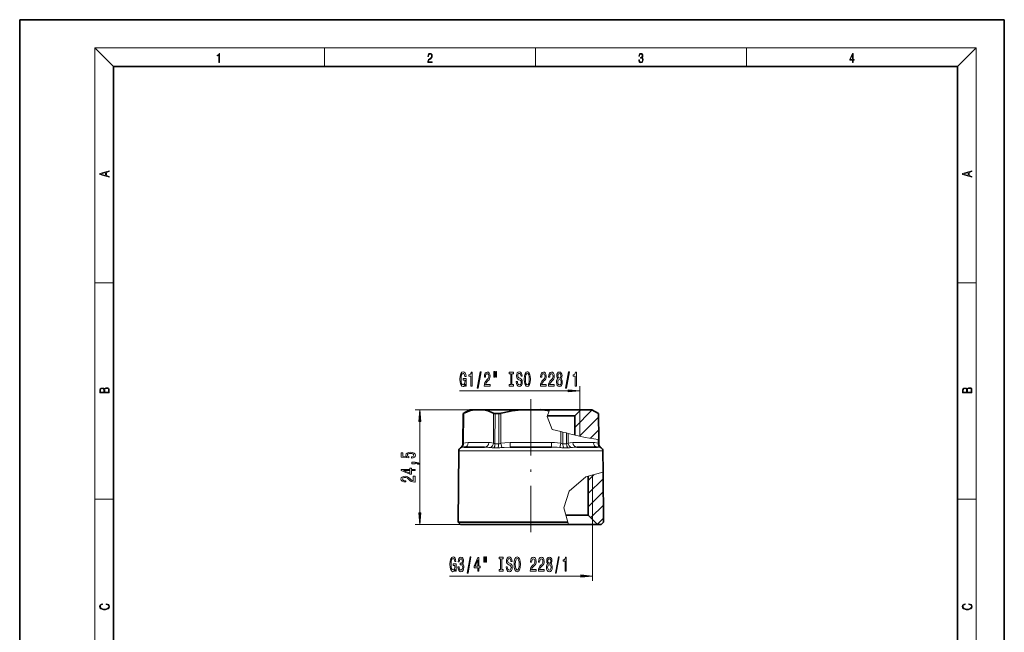
# Model space of a CAD drawing. Extents: x 0 to 210, y 0 to 297.
# Drawn here: x 0 to 210, y 166 to 297 of the extents above; entities that cross this region are included whole.
import ezdxf

# ---------------------------------------------------------------- set-up
doc = ezdxf.new("R2010")
doc.units = 0
doc.linetypes.add('DASHDOT', pattern=[18.5, 12, -3, 0.5, -3])

msp = doc.modelspace()

# ---------------------------------------------------------------- linework, layer by layer
at = {"color": 7, "lineweight": 35}
for p, q in [((210, 297), (0, 297)), ((0, 297), (0, 0)), ((210, 0), (210, 297)), ((200, 287), (20, 287)), ((20, 287), (20, 10)), ((200, 10), (200, 287)), ((94.58, 212.96), (94.52, 206.53)), ((96.01, 213.79), (94.58, 212.96)), ((94.58, 212.96), (94.58, 212.96)), ((96.86, 213.79), (96.01, 213.79)), ((96.86, 213.79), (98.95, 213.79)), ((106.92, 213.79), (98.95, 213.79)), ((101.42, 212.96), (102.18, 212.96)), ((106.92, 213.79), (111.11, 213.79)), ((113.03, 213.79), (111.11, 213.79)), ((117.26, 212.49), (112.57, 212.49)), ((118.4, 213.79), (113.03, 213.79)), ((118.41, 212.49), (117.26, 212.49)), ((119.71, 213.79), (118.4, 213.79)), ((118.41, 212.49), (119.71, 213.79)), ((118.41, 208.41), (118.41, 212.49)), ((119.71, 213.79), (122.01, 213.79)), ((122.01, 213.79), (123.45, 212.96)), ((123.5, 207.42), (123.45, 212.96)), ((123.5, 207.42), (123.51, 206.53)), ((93.65, 205), (93.52, 189.79)), ((94.8, 205.79), (99.17, 205.79)), ((104.64, 205.79), (113.39, 205.79)), ((118.86, 205.79), (121.79, 205.79)), ((121.79, 205.79), (123.23, 205.79)), ((124.38, 205), (124.42, 200.45)), ((121.26, 199.59), (121.26, 191.29)), ((124.42, 200.45), (124.51, 189.79)), ((119.76, 191.29), (116.51, 191.29)), ((121.26, 191.29), (119.76, 191.29)), ((121.26, 191.29), (123.26, 189.29)), ((93.52, 189.79), (95.41, 189.79)), ((94.01, 189.29), (93.52, 189.79)), ((95.85, 189.29), (94.01, 189.29)), ((116.93, 189.79), (95.41, 189.79)), ((117.06, 189.29), (95.85, 189.29)), ((121.52, 189.29), (115.62, 189.29)), ((123.26, 189.29), (121.52, 189.29)), ((123.26, 189.29), (124.01, 189.29)), ((124.01, 189.29), (124.51, 189.79))]:
    msp.add_line(p, q, dxfattribs=at)
at = {"color": 7, "lineweight": 13}
for p, q in [((20, 287), (16, 291)), ((16, 291), (204, 291)), ((16, 291), (16, 6)), ((65, 287), (65, 291)), ((110, 291), (110, 287)), ((155, 287), (155, 291)), ((200, 287), (204, 291)), ((204, 6), (204, 291)), ((16, 240.83), (20, 240.83)), ((200, 240.83), (204, 240.83)), ((119.46, 213.54), (119.46, 218.81)), ((116.97, 217.81), (93.8, 217.81)), ((98.95, 213.79), (84.32, 213.79)), ((94.53, 206.53), (94.58, 212.96)), ((94.66, 206.63), (94.72, 213.03)), ((101.08, 213.03), (101.03, 206.63)), ((101.42, 212.96), (101.37, 206.53)), ((102.17, 206.53), (102.18, 212.96)), ((102.64, 206.63), (102.65, 213.03)), ((112.52, 212.35), (112.95, 213.55)), ((112.52, 212.35), (113.58, 209.56)), ((112.95, 213.55), (113.03, 213.79)), ((118.41, 210.01), (122.13, 213.73)), ((119.41, 208.18), (123.46, 212.22)), ((119.46, 213.54), (119.46, 208.16)), ((85.32, 191.78), (85.32, 211.3)), ((113.58, 209.56), (115.38, 209.13)), ((115.38, 209.13), (115.39, 206.63)), ((115.85, 209.02), (115.38, 209.13)), ((116.64, 208.84), (115.85, 209.02)), ((115.85, 209.02), (115.86, 206.53)), ((116.65, 206.53), (116.64, 208.84)), ((116.98, 208.75), (116.64, 208.84)), ((116.99, 206.63), (116.98, 208.75)), ((120.61, 207.89), (116.98, 208.75)), ((121.77, 207.7), (123.48, 209.42)), ((94.52, 206.53), (94.53, 206.53)), ((100.04, 206.78), (95.66, 206.78)), ((101.37, 206.53), (102.17, 206.53)), ((102.64, 206.63), (102.81, 205.73)), ((104.64, 206.78), (104.64, 205.79)), ((104.64, 206.78), (113.39, 206.78)), ((113.39, 206.78), (113.39, 205.79)), ((115.39, 206.63), (115.22, 205.73)), ((115.86, 206.53), (116.65, 206.53)), ((122.36, 206.78), (117.99, 206.78)), ((120.61, 207.89), (123.36, 207.44)), ((123.36, 207.44), (123.37, 206.63)), ((123.49, 207.42), (123.36, 207.44)), ((123.5, 207.42), (123.49, 207.42)), ((123.49, 207.42), (123.5, 206.53)), ((123.5, 206.53), (123.51, 206.53)), ((93.65, 205), (122.5, 205)), ((94.04, 205.68), (94.04, 205.68)), ((101.12, 205.68), (101.94, 205.68)), ((116.09, 205.68), (116.91, 205.68)), ((122.5, 205), (124.38, 205)), ((123.98, 205.68), (123.99, 205.68)), ((122.53, 199.94), (120.73, 199.45)), ((121.26, 198.72), (122.47, 199.92)), ((122.16, 190.29), (122.16, 199.84)), ((124.42, 200.45), (122.53, 199.94)), ((120.73, 199.45), (117.18, 196.38)), ((121.26, 195.89), (124.43, 199.05)), ((117.18, 196.38), (116.09, 192.83)), ((121.26, 193.06), (124.45, 196.25)), ((16, 194.67), (20, 194.67)), ((121.8, 190.76), (124.48, 193.44)), ((200, 194.67), (204, 194.67)), ((116.93, 189.79), (116.09, 192.83)), ((94.01, 189.29), (84.32, 189.29)), ((117.06, 189.29), (116.93, 189.79)), ((122.16, 190.29), (122.16, 177.31)), ((123.21, 189.35), (124.5, 190.64)), ((119.67, 178.31), (91.64, 178.31))]:
    msp.add_line(p, q, dxfattribs=at)
at = {"color": 7, "linetype": 'DASHDOT', "lineweight": 13}
msp.add_line((109.01, 216.04), (109.01, 187.64), dxfattribs=at)
at = {"color": 7, "lineweight": 13}
for points in [[(42.5, 287.87), (42.64, 287.87), (42.64, 289.82), (42.52, 289.82), (42.49, 289.64), (42.42, 289.52), (42.31, 289.45), (42.15, 289.44), (42.14, 289.44), (42.14, 289.32), (42.16, 289.32), (42.37, 289.34), (42.5, 289.42)], [(87.02, 287.87), (87.96, 287.87), (87.96, 288.03), (87.15, 288.03), (87.18, 288.17), (87.24, 288.29), (87.34, 288.41), (87.47, 288.52), (87.68, 288.68), (87.85, 288.86), (87.94, 289.04), (87.97, 289.26), (87.94, 289.49), (87.85, 289.67), (87.71, 289.78), (87.53, 289.82), (87.33, 289.77), (87.18, 289.65), (87.09, 289.45), (87.05, 289.17), (87.19, 289.17), (87.21, 289.38), (87.28, 289.53), (87.38, 289.62), (87.52, 289.66), (87.65, 289.63), (87.75, 289.55), (87.81, 289.42), (87.83, 289.25), (87.81, 289.09), (87.74, 288.95), (87.59, 288.8), (87.38, 288.63), (87.22, 288.48), (87.1, 288.31), (87.04, 288.14), (87.02, 287.93)], [(132.02, 288.43), (132.02, 288.43), (132.05, 288.17), (132.15, 287.98), (132.29, 287.86), (132.49, 287.82), (132.69, 287.86), (132.84, 287.98), (132.93, 288.16), (132.96, 288.4), (132.95, 288.57), (132.9, 288.71), (132.82, 288.82), (132.72, 288.89), (132.87, 289.06), (132.92, 289.32), (132.89, 289.52), (132.81, 289.68), (132.68, 289.78), (132.51, 289.82), (132.33, 289.78), (132.19, 289.67), (132.1, 289.48), (132.07, 289.24), (132.2, 289.24), (132.22, 289.42), (132.28, 289.56), (132.37, 289.64), (132.5, 289.67), (132.62, 289.64), (132.71, 289.57), (132.77, 289.46), (132.79, 289.32), (132.76, 289.15), (132.7, 289.04), (132.59, 288.97), (132.44, 288.94), (132.39, 288.95), (132.39, 288.8), (132.46, 288.81), (132.62, 288.78), (132.73, 288.71), (132.8, 288.58), (132.82, 288.41), (132.8, 288.22), (132.73, 288.08), (132.63, 287.99), (132.49, 287.97), (132.35, 288), (132.25, 288.09), (132.18, 288.23), (132.16, 288.43)], [(177.65, 287.87), (177.79, 287.87), (177.79, 288.36), (177.98, 288.36), (177.98, 288.5), (177.79, 288.5), (177.79, 289.76), (177.64, 289.76), (177.03, 288.5), (177.03, 288.36), (177.65, 288.36)], [(177.65, 288.5), (177.15, 288.5), (177.65, 289.53)], [(19.09, 263.42), (19.09, 263.57), (18.48, 263.74), (18.48, 264.41), (19.09, 264.58), (19.09, 264.73), (17.09, 264.16), (17.09, 263.99)], [(203.09, 263.42), (203.09, 263.57), (202.48, 263.74), (202.48, 264.41), (203.09, 264.58), (203.09, 264.73), (201.09, 264.16), (201.09, 263.99)], [(18.32, 263.78), (17.29, 264.07), (18.32, 264.37)], [(202.32, 263.78), (201.29, 264.07), (202.32, 264.37)], [(95.05, 219.21), (95.1, 218.81), (95.23, 218.81), (95.23, 220.43), (94.57, 220.43), (94.57, 220.06), (94.98, 220.06), (94.98, 220.04), (94.94, 219.64), (94.86, 219.35), (94.73, 219.16), (94.58, 219.1), (94.4, 219.18), (94.26, 219.41), (94.17, 219.8), (94.14, 220.32), (94.17, 220.85), (94.26, 221.23), (94.4, 221.47), (94.59, 221.55), (94.72, 221.5), (94.82, 221.38), (94.9, 221.18), (94.95, 220.91), (95.2, 220.91), (95.14, 221.32), (95.01, 221.63), (94.83, 221.82), (94.6, 221.89), (94.31, 221.79), (94.09, 221.47), (93.94, 220.97), (93.89, 220.31), (93.94, 219.65), (94.09, 219.15), (94.3, 218.83), (94.56, 218.73), (94.71, 218.76), (94.84, 218.85), (94.95, 219)], [(96.24, 218.81), (96.48, 218.81), (96.48, 221.83), (96.3, 221.83), (96.26, 221.57), (96.16, 221.39), (96.02, 221.29), (95.82, 221.25), (95.82, 220.95), (96.24, 220.95)], [(97.6, 218.41), (97.78, 218.41), (98.4, 221.89), (98.22, 221.89)], [(99.08, 218.81), (100.32, 218.81), (100.32, 219.18), (99.34, 219.18), (99.39, 219.39), (99.49, 219.55), (99.77, 219.86), (99.93, 219.99), (100.1, 220.18), (100.22, 220.39), (100.29, 220.65), (100.32, 220.94), (100.27, 221.3), (100.15, 221.59), (99.96, 221.77), (99.72, 221.83), (99.47, 221.76), (99.28, 221.56), (99.16, 221.23), (99.12, 220.8), (99.12, 220.74), (99.36, 220.74), (99.36, 220.78), (99.38, 221.07), (99.45, 221.29), (99.56, 221.43), (99.71, 221.47), (99.86, 221.43), (99.97, 221.32), (100.04, 221.15), (100.07, 220.94), (100.05, 220.74), (100, 220.57), (99.92, 220.43), (99.81, 220.3), (99.65, 220.16), (99.4, 219.89), (99.22, 219.61), (99.11, 219.26), (99.08, 218.82)], [(101.15, 221.92), (101.15, 220.74), (101.33, 220.74), (101.33, 221.92)], [(101.52, 221.92), (101.52, 220.74), (101.7, 220.74), (101.7, 221.92)], [(104.73, 219.17), (104.4, 219.17), (104.4, 218.81), (105.3, 218.81), (105.3, 219.17), (104.97, 219.17), (104.97, 221.45), (105.3, 221.45), (105.3, 221.81), (104.4, 221.81), (104.4, 221.45), (104.73, 221.45)], [(106.15, 219.8), (105.91, 219.8), (105.96, 219.34), (106.09, 219.01), (106.29, 218.8), (106.56, 218.73), (106.83, 218.8), (107.03, 218.99), (107.16, 219.29), (107.2, 219.68), (107.16, 220.03), (107.06, 220.26), (106.88, 220.41), (106.64, 220.53), (106.44, 220.61), (106.31, 220.7), (106.23, 220.84), (106.21, 221.06), (106.23, 221.25), (106.3, 221.4), (106.4, 221.5), (106.55, 221.53), (106.69, 221.49), (106.81, 221.37), (106.88, 221.18), (106.92, 220.92), (107.15, 220.92), (107.15, 220.92), (107.11, 221.33), (106.99, 221.63), (106.8, 221.82), (106.54, 221.89), (106.31, 221.82), (106.12, 221.64), (106.01, 221.36), (105.97, 221), (106, 220.67), (106.1, 220.45), (106.25, 220.31), (106.47, 220.19), (106.68, 220.09), (106.84, 220), (106.93, 219.86), (106.97, 219.64), (106.93, 219.41), (106.85, 219.23), (106.73, 219.13), (106.57, 219.09), (106.4, 219.14), (106.26, 219.28), (106.18, 219.5)], [(107.6, 220.31), (107.65, 219.64), (107.78, 219.14), (107.99, 218.83), (108.27, 218.73), (108.54, 218.83), (108.75, 219.14), (108.89, 219.64), (108.94, 220.31), (108.89, 220.98), (108.83, 221.25), (108.75, 221.48), (108.54, 221.79), (108.41, 221.86), (108.27, 221.89), (107.99, 221.79), (107.78, 221.48), (107.65, 220.99)], [(107.85, 220.31), (107.88, 220.83), (107.97, 221.22), (108.1, 221.45), (108.27, 221.53), (108.44, 221.45), (108.57, 221.21), (108.66, 220.83), (108.69, 220.31), (108.66, 219.79), (108.57, 219.4), (108.44, 219.17), (108.27, 219.09), (108.1, 219.17), (107.97, 219.4), (107.88, 219.78)], [(111.06, 218.81), (112.3, 218.81), (112.3, 219.18), (111.32, 219.18), (111.37, 219.39), (111.47, 219.55), (111.75, 219.86), (111.91, 219.99), (112.08, 220.18), (112.2, 220.39), (112.27, 220.65), (112.3, 220.94), (112.25, 221.3), (112.13, 221.59), (111.94, 221.77), (111.7, 221.83), (111.45, 221.76), (111.26, 221.56), (111.14, 221.23), (111.1, 220.8), (111.1, 220.74), (111.34, 220.74), (111.34, 220.78), (111.36, 221.07), (111.43, 221.29), (111.54, 221.43), (111.69, 221.47), (111.84, 221.43), (111.95, 221.32), (112.02, 221.15), (112.05, 220.94), (112.03, 220.74), (111.98, 220.57), (111.9, 220.43), (111.79, 220.3), (111.63, 220.16), (111.38, 219.89), (111.2, 219.61), (111.09, 219.26), (111.06, 218.82)], [(112.77, 218.81), (114.01, 218.81), (114.01, 219.18), (113.03, 219.18), (113.08, 219.39), (113.18, 219.55), (113.47, 219.86), (113.62, 219.99), (113.79, 220.18), (113.91, 220.39), (113.98, 220.65), (114.01, 220.94), (113.96, 221.3), (113.84, 221.59), (113.66, 221.77), (113.41, 221.83), (113.16, 221.76), (112.98, 221.56), (112.85, 221.23), (112.81, 220.8), (112.81, 220.74), (113.05, 220.74), (113.05, 220.78), (113.07, 221.07), (113.14, 221.29), (113.25, 221.43), (113.4, 221.47), (113.55, 221.43), (113.66, 221.32), (113.74, 221.15), (113.76, 220.94), (113.74, 220.74), (113.69, 220.57), (113.61, 220.43), (113.5, 220.3), (113.34, 220.16), (113.09, 219.89), (112.91, 219.61), (112.8, 219.26), (112.77, 218.82)], [(114.79, 220.43), (114.66, 220.31), (114.57, 220.14), (114.51, 219.93), (114.49, 219.67), (114.54, 219.29), (114.66, 218.99), (114.85, 218.8), (115.11, 218.72), (115.38, 218.8), (115.57, 218.99), (115.69, 219.29), (115.73, 219.67), (115.71, 219.93), (115.66, 220.14), (115.57, 220.31), (115.44, 220.43), (115.54, 220.53), (115.61, 220.67), (115.66, 220.85), (115.67, 221.06), (115.63, 221.37), (115.52, 221.61), (115.35, 221.77), (115.11, 221.83), (114.88, 221.77), (114.71, 221.61), (114.59, 221.37), (114.55, 221.06), (114.57, 220.85), (114.61, 220.67)], [(114.8, 221.02), (114.82, 221.21), (114.88, 221.36), (114.98, 221.45), (115.11, 221.49), (115.24, 221.45), (115.34, 221.36), (115.41, 221.21), (115.43, 221.02), (115.41, 220.83), (115.34, 220.68), (115.24, 220.58), (115.11, 220.55), (114.98, 220.58), (114.88, 220.68), (114.82, 220.83)], [(116.42, 218.41), (116.6, 218.41), (117.23, 221.89), (117.05, 221.89)], [(118.49, 218.81), (118.73, 218.81), (118.73, 221.83), (118.55, 221.83), (118.5, 221.57), (118.41, 221.39), (118.27, 221.29), (118.07, 221.25), (118.07, 220.95), (118.49, 220.95)], [(19.09, 217.41), (19.09, 217.82), (19.09, 218.09), (19.05, 218.26), (18.97, 218.35), (18.86, 218.43), (18.72, 218.47), (18.55, 218.49), (18.37, 218.47), (18.21, 218.41), (18.1, 218.32), (18.04, 218.2), (17.97, 218.29), (17.87, 218.36), (17.75, 218.41), (17.6, 218.42), (17.35, 218.37), (17.17, 218.24), (17.11, 218.09), (17.09, 217.9), (17.09, 217.41)], [(114.74, 219.68), (114.77, 219.91), (114.84, 220.08), (114.96, 220.19), (115.11, 220.23), (115.27, 220.19), (115.38, 220.08), (115.46, 219.91), (115.49, 219.68), (115.46, 219.43), (115.38, 219.25), (115.27, 219.13), (115.11, 219.09), (114.96, 219.13), (114.84, 219.25), (114.77, 219.43)], [(203.09, 217.41), (203.09, 217.82), (203.09, 218.09), (203.05, 218.26), (202.97, 218.35), (202.86, 218.43), (202.72, 218.47), (202.55, 218.49), (202.37, 218.47), (202.21, 218.41), (202.1, 218.32), (202.04, 218.2), (201.97, 218.29), (201.87, 218.36), (201.75, 218.41), (201.6, 218.42), (201.35, 218.37), (201.17, 218.24), (201.11, 218.09), (201.09, 217.9), (201.09, 217.41)], [(17.26, 217.88), (17.27, 218.06), (17.33, 218.18), (17.44, 218.26), (17.62, 218.28), (17.8, 218.25), (17.91, 218.18), (17.96, 218.05), (17.97, 217.87), (17.97, 217.55), (17.26, 217.55)], [(18.93, 217.55), (18.14, 217.55), (18.14, 217.96), (18.17, 218.13), (18.24, 218.25), (18.37, 218.32), (18.54, 218.35), (18.73, 218.32), (18.85, 218.25), (18.91, 218.13), (18.93, 217.95)], [(116.97, 217.59), (119.46, 217.81), (116.97, 218.03)], [(201.26, 217.88), (201.27, 218.06), (201.33, 218.18), (201.44, 218.26), (201.62, 218.28), (201.8, 218.25), (201.91, 218.18), (201.96, 218.05), (201.97, 217.87), (201.97, 217.55), (201.26, 217.55)], [(202.93, 217.55), (202.14, 217.55), (202.14, 217.96), (202.17, 218.13), (202.24, 218.25), (202.37, 218.32), (202.54, 218.35), (202.73, 218.32), (202.85, 218.25), (202.91, 218.13), (202.93, 217.95)], [(85.54, 211.3), (85.32, 213.79), (85.1, 211.3)], [(83.54, 203.47), (83.89, 203.52), (84.17, 203.65), (84.34, 203.84), (84.4, 204.08), (84.33, 204.34), (84.12, 204.54), (83.78, 204.67), (83.35, 204.72), (82.94, 204.68), (82.63, 204.55), (82.42, 204.36), (82.35, 204.11), (82.4, 203.91), (82.55, 203.76), (81.74, 203.84), (81.74, 204.62), (81.38, 204.62), (81.38, 203.66), (82.97, 203.52), (82.97, 203.73), (82.77, 203.88), (82.7, 204.07), (82.74, 204.24), (82.88, 204.36), (83.09, 204.44), (83.37, 204.47), (83.64, 204.44), (83.85, 204.36), (83.99, 204.23), (84.03, 204.07), (84, 203.93), (83.9, 203.83), (83.75, 203.75), (83.54, 203.71)], [(84.32, 202.22), (84.32, 202.39), (84.4, 202.39), (84.61, 202.38), (84.75, 202.34), (84.85, 202.27), (84.9, 202.16), (85.19, 202.16), (85.12, 202.34), (84.96, 202.47), (84.71, 202.55), (84.37, 202.58), (83.67, 202.58), (83.67, 202.22)], [(84.32, 198.34), (84.32, 199.58), (83.95, 199.58), (83.95, 198.6), (83.74, 198.66), (83.57, 198.75), (83.27, 199.04), (83.14, 199.19), (82.95, 199.36), (82.74, 199.48), (82.48, 199.55), (82.19, 199.58), (81.83, 199.54), (81.54, 199.41), (81.36, 199.23), (81.3, 198.99), (81.37, 198.74), (81.57, 198.55), (81.9, 198.43), (82.33, 198.39), (82.39, 198.39), (82.39, 198.62), (82.35, 198.62), (82.06, 198.64), (81.84, 198.71), (81.7, 198.83), (81.66, 198.97), (81.7, 199.12), (81.81, 199.24), (81.98, 199.31), (82.19, 199.33), (82.39, 199.32), (82.55, 199.27), (82.7, 199.18), (82.83, 199.07), (82.97, 198.92), (83.24, 198.66), (83.52, 198.48), (83.87, 198.38), (84.31, 198.34)], [(84.32, 200.83), (84.32, 201.06), (83.57, 201.06), (83.57, 201.32), (83.23, 201.32), (83.23, 201.06), (81.38, 201.06), (81.38, 200.83), (83.19, 200.04), (83.57, 200.04), (83.57, 200.83)], [(83.23, 200.26), (81.88, 200.83), (83.23, 200.83)], [(85.1, 191.78), (85.32, 189.29), (85.54, 191.78)], [(92.9, 179.71), (92.94, 179.31), (93.07, 179.31), (93.07, 180.93), (92.42, 180.93), (92.42, 180.57), (92.82, 180.57), (92.82, 180.54), (92.79, 180.14), (92.71, 179.85), (92.58, 179.66), (92.42, 179.6), (92.24, 179.68), (92.11, 179.91), (92.02, 180.3), (91.99, 180.83), (92.02, 181.35), (92.1, 181.73), (92.24, 181.97), (92.43, 182.05), (92.56, 182.01), (92.67, 181.88), (92.75, 181.68), (92.79, 181.41), (93.05, 181.41), (92.98, 181.82), (92.85, 182.14), (92.68, 182.33), (92.45, 182.39), (92.15, 182.29), (91.93, 181.97), (91.79, 181.47), (91.74, 180.81), (91.79, 180.15), (91.93, 179.65), (92.14, 179.33), (92.41, 179.23), (92.55, 179.27), (92.69, 179.35), (92.8, 179.5)], [(93.48, 180.25), (93.48, 180.22), (93.52, 179.81), (93.64, 179.5), (93.84, 179.3), (94.09, 179.23), (94.36, 179.3), (94.56, 179.49), (94.69, 179.79), (94.74, 180.18), (94.72, 180.44), (94.66, 180.64), (94.57, 180.8), (94.44, 180.92), (94.61, 181.15), (94.67, 181.53), (94.63, 181.86), (94.52, 182.12), (94.34, 182.28), (94.09, 182.33), (93.86, 182.27), (93.68, 182.07), (93.56, 181.77), (93.52, 181.37), (93.52, 181.34), (93.75, 181.34), (93.77, 181.62), (93.84, 181.82), (93.95, 181.94), (94.1, 181.98), (94.24, 181.95), (94.34, 181.85), (94.4, 181.71), (94.42, 181.51), (94.4, 181.3), (94.33, 181.15), (94.23, 181.07), (94.08, 181.04), (93.98, 181.05), (93.98, 180.7), (94.1, 180.71), (94.27, 180.67), (94.39, 180.57), (94.46, 180.4), (94.49, 180.18), (94.46, 179.93), (94.38, 179.74), (94.26, 179.63), (94.11, 179.59), (93.94, 179.63), (93.82, 179.76), (93.75, 179.97), (93.72, 180.25)], [(95.44, 178.91), (95.62, 178.91), (96.25, 182.39), (96.07, 182.39)], [(97.7, 179.31), (97.93, 179.31), (97.93, 180.06), (98.19, 180.06), (98.19, 180.4), (97.93, 180.4), (97.93, 182.25), (97.7, 182.25), (96.91, 180.44), (96.91, 180.06), (97.7, 180.06)], [(97.13, 180.4), (97.7, 181.75), (97.7, 180.4)], [(98.99, 182.42), (98.99, 181.24), (99.17, 181.24), (99.17, 182.42)], [(99.37, 182.42), (99.37, 181.24), (99.54, 181.24), (99.54, 182.42)], [(102.57, 179.68), (102.24, 179.68), (102.24, 179.31), (103.14, 179.31), (103.14, 179.68), (102.81, 179.68), (102.81, 181.95), (103.14, 181.95), (103.14, 182.31), (102.24, 182.31), (102.24, 181.95), (102.57, 181.95)], [(103.99, 180.3), (103.76, 180.3), (103.81, 179.84), (103.94, 179.51), (104.14, 179.3), (104.41, 179.23), (104.68, 179.3), (104.88, 179.49), (105, 179.79), (105.05, 180.18), (105.01, 180.54), (104.9, 180.77), (104.72, 180.92), (104.49, 181.03), (104.29, 181.11), (104.15, 181.21), (104.08, 181.34), (104.06, 181.56), (104.08, 181.75), (104.15, 181.9), (104.25, 182), (104.39, 182.04), (104.54, 181.99), (104.65, 181.88), (104.73, 181.68), (104.76, 181.42), (105, 181.42), (105, 181.43), (104.96, 181.83), (104.84, 182.14), (104.64, 182.33), (104.39, 182.39), (104.15, 182.33), (103.97, 182.14), (103.85, 181.86), (103.81, 181.5), (103.85, 181.18), (103.94, 180.96), (104.1, 180.81), (104.31, 180.7), (104.52, 180.6), (104.68, 180.5), (104.78, 180.36), (104.81, 180.14), (104.78, 179.91), (104.7, 179.74), (104.58, 179.63), (104.42, 179.59), (104.24, 179.64), (104.11, 179.78), (104.02, 180)], [(105.45, 180.81), (105.49, 180.14), (105.63, 179.64), (105.84, 179.33), (106.11, 179.23), (106.39, 179.33), (106.6, 179.64), (106.73, 180.14), (106.78, 180.81), (106.73, 181.48), (106.67, 181.75), (106.6, 181.98), (106.39, 182.29), (106.26, 182.36), (106.11, 182.39), (105.84, 182.29), (105.63, 181.98), (105.49, 181.49)], [(105.7, 180.81), (105.73, 181.34), (105.81, 181.72), (105.94, 181.95), (106.11, 182.04), (106.28, 181.95), (106.42, 181.72), (106.5, 181.33), (106.53, 180.81), (106.5, 180.29), (106.42, 179.9), (106.28, 179.67), (106.11, 179.59), (105.94, 179.67), (105.81, 179.9), (105.73, 180.29)], [(108.9, 179.31), (110.14, 179.31), (110.14, 179.68), (109.16, 179.68), (109.22, 179.89), (109.31, 180.06), (109.6, 180.36), (109.75, 180.49), (109.92, 180.68), (110.05, 180.89), (110.12, 181.15), (110.14, 181.44), (110.1, 181.8), (109.98, 182.09), (109.79, 182.27), (109.55, 182.33), (109.3, 182.26), (109.11, 182.06), (108.99, 181.73), (108.95, 181.31), (108.95, 181.24), (109.18, 181.24), (109.18, 181.28), (109.21, 181.57), (109.28, 181.79), (109.39, 181.93), (109.53, 181.98), (109.69, 181.93), (109.8, 181.82), (109.87, 181.66), (109.9, 181.44), (109.88, 181.24), (109.83, 181.08), (109.74, 180.93), (109.63, 180.8), (109.48, 180.66), (109.22, 180.39), (109.04, 180.11), (108.94, 179.76), (108.9, 179.33)], [(110.62, 179.31), (111.85, 179.31), (111.85, 179.68), (110.88, 179.68), (110.93, 179.89), (111.02, 180.06), (111.31, 180.36), (111.46, 180.49), (111.64, 180.68), (111.76, 180.89), (111.83, 181.15), (111.85, 181.44), (111.81, 181.8), (111.69, 182.09), (111.5, 182.27), (111.26, 182.33), (111.01, 182.26), (110.82, 182.06), (110.7, 181.73), (110.66, 181.31), (110.66, 181.24), (110.89, 181.24), (110.89, 181.28), (110.92, 181.57), (110.99, 181.79), (111.1, 181.93), (111.25, 181.98), (111.4, 181.93), (111.51, 181.82), (111.58, 181.66), (111.61, 181.44), (111.59, 181.24), (111.54, 181.08), (111.46, 180.93), (111.34, 180.8), (111.19, 180.66), (110.93, 180.39), (110.76, 180.11), (110.65, 179.76), (110.62, 179.33)], [(112.64, 180.93), (112.51, 180.81), (112.42, 180.64), (112.36, 180.43), (112.34, 180.17), (112.38, 179.79), (112.5, 179.49), (112.7, 179.3), (112.96, 179.23), (113.22, 179.3), (113.42, 179.49), (113.54, 179.79), (113.58, 180.17), (113.56, 180.43), (113.5, 180.64), (113.41, 180.81), (113.28, 180.93), (113.39, 181.03), (113.46, 181.18), (113.5, 181.35), (113.52, 181.56), (113.48, 181.87), (113.37, 182.11), (113.19, 182.27), (112.96, 182.33), (112.73, 182.27), (112.55, 182.11), (112.44, 181.87), (112.4, 181.56), (112.41, 181.35), (112.46, 181.18)], [(112.59, 180.18), (112.61, 180.41), (112.69, 180.58), (112.8, 180.7), (112.96, 180.73), (113.11, 180.7), (113.23, 180.58), (113.31, 180.41), (113.33, 180.18), (113.31, 179.94), (113.23, 179.75), (113.11, 179.63), (112.96, 179.59), (112.8, 179.63), (112.69, 179.75), (112.61, 179.94)], [(112.65, 181.53), (112.67, 181.72), (112.73, 181.86), (112.83, 181.95), (112.96, 181.99), (113.09, 181.95), (113.19, 181.86), (113.25, 181.72), (113.27, 181.53), (113.25, 181.33), (113.19, 181.18), (113.09, 181.08), (112.96, 181.05), (112.83, 181.08), (112.73, 181.18), (112.67, 181.33)], [(114.27, 178.91), (114.45, 178.91), (115.07, 182.39), (114.89, 182.39)], [(116.34, 179.31), (116.57, 179.31), (116.57, 182.33), (116.4, 182.33), (116.35, 182.07), (116.26, 181.89), (116.11, 181.79), (115.92, 181.75), (115.92, 181.45), (116.34, 181.45)], [(119.67, 178.09), (122.16, 178.31), (119.67, 178.53)], [(18.44, 172.23), (18.67, 172.19), (18.84, 172.1), (18.95, 171.96), (18.98, 171.78), (18.93, 171.56), (18.75, 171.4), (18.47, 171.3), (18.09, 171.26), (17.71, 171.3), (17.43, 171.4), (17.26, 171.56), (17.2, 171.78), (17.24, 171.95), (17.33, 172.08), (17.48, 172.18), (17.68, 172.22), (17.68, 172.36), (17.42, 172.31), (17.22, 172.19), (17.09, 172.01), (17.04, 171.78), (17.11, 171.5), (17.2, 171.39), (17.32, 171.3), (17.65, 171.16), (17.85, 171.13), (18.09, 171.12), (18.33, 171.13), (18.54, 171.16), (18.87, 171.29), (19.08, 171.5), (19.15, 171.77), (19.1, 172.01), (18.96, 172.2), (18.74, 172.32), (18.44, 172.37)], [(202.44, 172.23), (202.67, 172.19), (202.84, 172.1), (202.95, 171.96), (202.98, 171.78), (202.93, 171.56), (202.75, 171.4), (202.47, 171.3), (202.09, 171.26), (201.71, 171.3), (201.43, 171.4), (201.26, 171.56), (201.2, 171.78), (201.24, 171.95), (201.33, 172.08), (201.48, 172.18), (201.68, 172.22), (201.68, 172.36), (201.42, 172.31), (201.22, 172.19), (201.09, 172.01), (201.04, 171.78), (201.11, 171.5), (201.2, 171.39), (201.32, 171.3), (201.65, 171.16), (201.85, 171.13), (202.09, 171.12), (202.33, 171.13), (202.54, 171.16), (202.87, 171.29), (203.08, 171.5), (203.15, 171.77), (203.1, 172.01), (202.96, 172.2), (202.74, 172.32), (202.44, 172.37)]]:
    msp.add_lwpolyline(points, close=True, dxfattribs=at)
at = {"color": 7, "lineweight": 35}
for points in [[(96.86, 213.79), (95.9, 213.54), (94.92, 213.13), (94.72, 213.03)], [(98.95, 213.79), (99.9, 213.54), (100.87, 213.13), (101.08, 213.03)], [(101.42, 212.96), (101.22, 212.98), (101.08, 213.03)], [(106.92, 213.79), (105.01, 213.54), (103.07, 213.13), (102.65, 213.03)]]:
    msp.add_lwpolyline(points, dxfattribs=at)
at = {"color": 7, "lineweight": 13}
for points in [[(94.66, 206.63), (94.55, 206.54), (94.53, 206.53), (94.53, 206.53)], [(94.66, 206.63), (95.09, 206.74), (95.66, 206.78)], [(100.04, 206.78), (100.37, 206.77), (100.7, 206.73), (101.03, 206.63)], [(102.64, 206.63), (102.32, 206.54), (102.17, 206.53)], [(102.64, 206.63), (103.5, 206.74), (104.64, 206.78)], [(113.39, 206.78), (114.05, 206.77), (114.71, 206.73), (115.39, 206.63)], [(115.86, 206.53), (115.71, 206.54), (115.39, 206.63)], [(116.99, 206.63), (117.42, 206.74), (117.99, 206.78)], [(122.36, 206.78), (122.69, 206.77), (123.03, 206.73), (123.37, 206.63)], [(123.5, 206.53), (123.5, 206.53), (123.48, 206.54), (123.37, 206.63)], [(94.19, 205.73), (94.07, 205.68), (94.05, 205.68), (94.04, 205.68)], [(94.19, 205.73), (94.38, 205.77), (94.8, 205.79)], [(102.81, 205.73), (103.35, 205.76), (104.64, 205.79)], [(113.39, 205.79), (114.61, 205.77), (115.22, 205.73)], [(123.23, 205.79), (123.64, 205.77), (123.83, 205.73)], [(123.98, 205.68), (123.98, 205.68), (123.96, 205.68), (123.83, 205.73)]]:
    msp.add_lwpolyline(points, dxfattribs=at)
at = {"color": 7, "lineweight": 35}
for centre, radius, start, end in [((93.99, 214.35), 1.51, 293.2612, 298.8932), ((102.16, 214.9), 1.94, 270.7552, 284.9344), ((108.79, 189.26), 24.65, 80.2978, 84.6117), ((93.52, 206.53), 1, 301.1318, 359.5), ((124.51, 206.53), 1, 180.5, 238.8682), ((94.45, 204.99), 0.8, 121.1318, 179.5), ((123.58, 204.99), 0.8, 0.5, 58.8682)]:
    msp.add_arc(centre, radius, start, end, dxfattribs=at)
at = {"color": 7, "lineweight": 13}
for centre, radius, start, end in [((101.36, 207.08), 0.551, 233.5366, 271.0892), ((116.66, 207.08), 0.551, 268.9108, 306.4637), ((124.5, 206.53), 1, 180.4939, 238.8477), ((99.28, 196.3), 9.49, 83.234, 90.6847), ((101.12, 211), 5.32, 262.2844, 270.0337), ((101.86, 214.86), 9.19, 270.5259, 275.9493), ((116.17, 214.86), 9.19, 264.0507, 269.4741), ((116.91, 211), 5.32, 269.9662, 277.7156), ((118.74, 196.3), 9.49, 89.3156, 96.7661)]:
    msp.add_arc(centre, radius, start, end, dxfattribs=at)
for centre, major_axis, ratio, start_param, end_param in [((93.53, 206.53), (0, 1), 0.999498, 3.684945, 4.703662), ((93.8, 206.64), (0.343, -0.939), 0.851071, 0.07136, 1.260535), ((94.8, 206.79), (0, 1), 0.866025, 3.141511, 4.703666), ((99.17, 206.79), (0, 1), 0.866025, 3.141593, 4.703662), ((100.17, 206.64), (-0.345, -0.939), 0.852643, 0.676235, 1.865411), ((100.85, 206.53), (0, -1), 0.527176, 0.543353, 1.56207), ((101.7, 206.53), (0, 1), 0.472323, 3.684945, 4.703662), ((116.33, 206.53), (0, -1), 0.472323, 4.721116, 5.739833), ((117.18, 206.53), (0, 1), 0.527176, 1.579523, 2.59824), ((117.86, 206.64), (0.345, -0.939), 0.852643, 4.417771, 5.606945), ((118.86, 206.79), (0, 1), 0.866025, 1.579519, 3.141511), ((123.23, 206.79), (0, 1), 0.866025, 1.579523, 3.141593), ((124.23, 206.64), (-0.343, -0.939), 0.851071, 5.02265, 6.211825)]:
    msp.add_ellipse(centre, major_axis=major_axis, ratio=ratio, start_param=start_param, end_param=end_param, dxfattribs=at)
for points in [[(116.97, 217.59), (119.46, 217.81), (116.97, 217.59), (116.97, 218.03)], [(85.54, 211.3), (85.32, 213.79), (85.54, 211.3), (85.1, 211.3)], [(85.1, 191.78), (85.32, 189.29), (85.1, 191.78), (85.54, 191.78)], [(119.67, 178.09), (122.16, 178.31), (119.67, 178.09), (119.67, 178.53)]]:
    msp.add_solid(points, dxfattribs=at)

doc.saveas('drawing.dxf')
